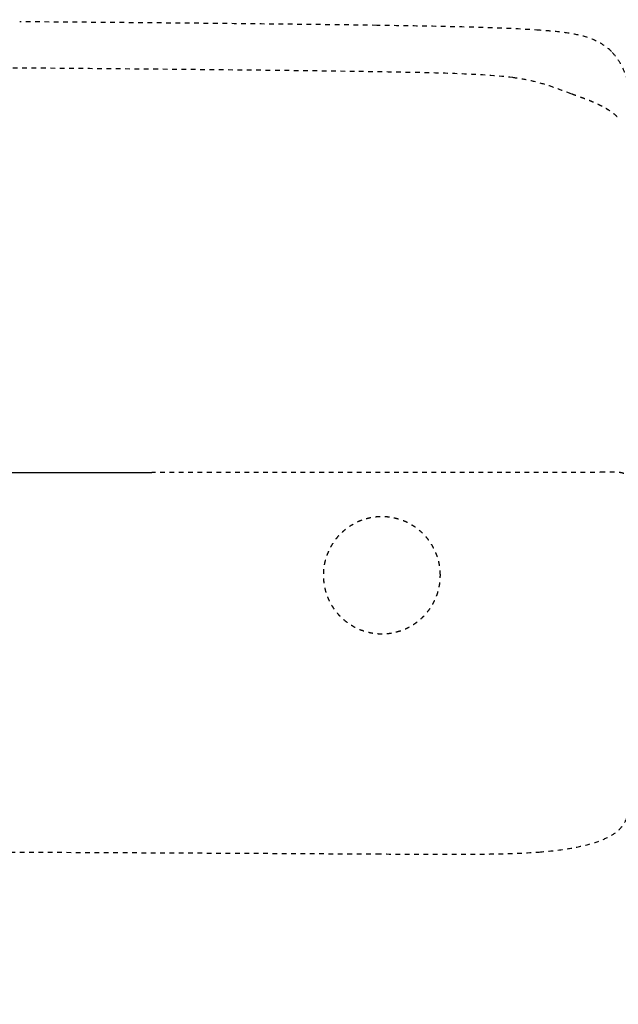
# Model space of a CAD drawing. Units: millimetres. Extents: x 1635 to 6799, y 180 to 6577.
# Drawn here: x 3397 to 3652, y 4323 to 4743 of the extents above; entities that cross this region are included whole.
import ezdxf

# ---------------------------------------------------------------- set-up
doc = ezdxf.new("R2010")
doc.units = ezdxf.units.MM
doc.linetypes.add('Hidden', pattern=[4, 2, -2])
doc.layers.add('Make2D$可见线$正切线', color=7, linetype='Continuous', true_color=0x000000)
doc.layers.add('Make2D$隐藏线$曲线', color=7, linetype='Hidden', true_color=0x8c8c8c)
doc.styles.add('ISO-25', font='arial.ttf')
doc.styles.get("Standard").update_dxf_attribs({"font": 'arial.ttf'})
doc.dimstyles.new('ISO-25', dxfattribs={"dimtxt": 2.5, "dimasz": 2.5, "dimexe": 1.25, "dimexo": 0.625, "dimtad": 1, "dimtxsty": 'Standard', "dimcen": 2.5, "dimadec": 0, "dimazin": 0, "dimtfac": 1, "dimtmove": 0, "dimatfit": 3, "dimfxl": 1, "dimarcsym": 0})

# ---------------------------------------------------------------- blocks, each defined once
blk = doc.blocks.new('*D9')
at = {"layer": 'Defpoints', "color": 0, "transparency": 16777216}
for p in [(5059.4, 5125.21), (5059.4, 4406.17), (2259, 4322.69)]:
    blk.add_point(p, dxfattribs=at)
at = {"layer": 'Make2D$可见线$正切线', "color": 0, "lineweight": -2, "transparency": 16777216}
for p, q in [((2259, 4342.69), (2259, 5145.21)), ((5059.4, 4426.17), (5059.4, 5145.21)), ((2289, 5125.21), (5029.4, 5125.21))]:
    blk.add_line(p, q, dxfattribs=at)
at = {"layer": 'Make2D$可见线$正切线', "color": 0, "transparency": 16777216}
for points in [[(2289, 5130.21), (2289, 5120.21), (2259, 5125.21)], [(5029.4, 5130.21), (5029.4, 5120.21), (5059.4, 5125.21)]]:
    blk.add_solid(points, dxfattribs=at)
at = {"layer": 'Make2D$可见线$正切线', "color": 0, "transparency": 16777216, "insert": (3659.2, 5156.09), "char_height": 36, "attachment_point": 5, "style": 'ISO-25'}
blk.add_mtext('2800', dxfattribs=at)

msp = doc.modelspace()

# ---------------------------------------------------------------- linework, layer by layer
msp.add_line((3353.16, 4549.78), (3453.16, 4549.78))
at = {"layer": 'Make2D$隐藏线$曲线', "color": 0, "lineweight": -3}
msp.add_lwpolyline([(3296.65, 4387.67), (3396.65, 4387.67)], dxfattribs=at)
for points, knots in [([(3549.24, 4740.72), (3534.64, 4740.93), (3520.38, 4741.1), (3495.02, 4741.38), (3482.25, 4741.51), (3445.84, 4741.86), (3422, 4742.06), (3396.64, 4742.25)], [0, 0, 0, 0, 48.909471, 48.909471, 89.086801, 89.086801, 152.606224, 152.606224, 152.606224, 152.606224]), ([(3618.61, 4738.65), (3613.27, 4739.02), (3607.93, 4739.29), (3597.82, 4739.7), (3592.56, 4739.86), (3580.6, 4740.17), (3573.76, 4740.32), (3560.5, 4740.55), (3554.82, 4740.64), (3549.24, 4740.72)], [0, 0, 0, 0, 19.385351, 19.385351, 36.620467, 36.620467, 55.154815, 55.154815, 69.411708, 69.411708, 69.411708, 69.411708]), ([(3649.49, 4729.53), (3647.24, 4731.8), (3644.62, 4733.43), (3639.29, 4735.63), (3636.75, 4736.32), (3631.34, 4737.41), (3628.29, 4737.8), (3623.13, 4738.32), (3620.83, 4738.49), (3618.61, 4738.65)], [0, 0, 0, 0, 9.63078, 9.63078, 17.42828, 17.42828, 26.306695, 26.306695, 32.995271, 32.995271, 32.995271, 32.995271]), ([(3660.94, 4689.34), (3660.61, 4693.35), (3660.48, 4694.85), (3660.22, 4697.39), (3660.11, 4698.34), (3659.91, 4700.06), (3659.82, 4700.81), (3659.46, 4703.52), (3659.15, 4705.6), (3658.51, 4709.06), (3658.26, 4710.31), (3657.72, 4712.72), (3657.43, 4713.86), (3657.11, 4715.01), (3656.82, 4716.04), (3656.5, 4717.08), (3655.66, 4719.5), (3655.11, 4720.88), (3653.91, 4723.43), (3653.27, 4724.6), (3651.65, 4727.1), (3650.65, 4728.37), (3649.49, 4729.53)], [12.264066, 12.264066, 12.264066, 12.264066, 20.330353, 20.330353, 24.804394, 24.804394, 28.071191, 28.071191, 36.113973, 36.113973, 40.435886, 40.435886, 44.211028, 44.211028, 44.211028, 47.586289, 47.586289, 52.089773, 52.089773, 56.10586, 56.10586, 61.00073, 61.00073, 61.00073, 61.00073]), ([(3389.75, 4722.68), (3415, 4722.49), (3438.71, 4722.29), (3474.95, 4721.94), (3487.67, 4721.81), (3512.89, 4721.53), (3527.06, 4721.36), (3541.57, 4721.15)], [0, 0, 0, 0, 63.213403, 63.213403, 103.246874, 103.246874, 151.822903, 151.822903, 151.822903, 151.822903]), ([(3541.57, 4721.15), (3547.07, 4721.06), (3552.67, 4720.98), (3562.93, 4720.79), (3567.58, 4720.69), (3577.69, 4720.43), (3583.45, 4720.26), (3594.67, 4719.73), (3601.36, 4719.31), (3607.2, 4718.54)], [0, 0, 0, 0, 17.602027, 17.602027, 31.733891, 31.733891, 47.779254, 47.779254, 65.72609, 65.72609, 65.72609, 65.72609]), ([(3607.2, 4718.54), (3609.39, 4718.25), (3611.57, 4717.89), (3616.26, 4716.94), (3618.68, 4716.32), (3621.15, 4715.56), (3623.06, 4714.97), (3624.88, 4714.33), (3628.69, 4712.94), (3630.56, 4712.23), (3632.48, 4711.53)], [0, 0, 0, 0, 6.578155, 6.578155, 14.286065, 14.286065, 14.286065, 20.23917, 20.23917, 26.388732, 26.388732, 26.388732, 26.388732]), ([(3632.48, 4711.53), (3632.51, 4711.52), (3632.54, 4711.51), (3632.58, 4711.5), (3632.61, 4711.49), (3632.64, 4711.48), (3632.67, 4711.47), (3632.7, 4711.45), (3632.73, 4711.44), (3632.77, 4711.43), (3632.8, 4711.42), (3632.83, 4711.41), (3632.86, 4711.4), (3632.89, 4711.39), (3632.92, 4711.37), (3632.96, 4711.36), (3632.99, 4711.35), (3633.02, 4711.34), (3633.05, 4711.33), (3633.08, 4711.32), (3633.12, 4711.3), (3633.15, 4711.29), (3633.18, 4711.28), (3633.21, 4711.27), (3633.24, 4711.26), (3633.28, 4711.25), (3633.31, 4711.24), (3633.34, 4711.22), (3633.37, 4711.21), (3633.4, 4711.2), (3633.44, 4711.19), (3633.47, 4711.18), (3633.5, 4711.17), (3633.53, 4711.15), (3633.57, 4711.14), (3633.6, 4711.13), (3633.63, 4711.12), (3633.66, 4711.11), (3633.69, 4711.1), (3633.73, 4711.08), (3633.76, 4711.07), (3633.79, 4711.06), (3633.82, 4711.05), (3633.86, 4711.04), (3633.89, 4711.03), (3633.92, 4711.01), (3633.95, 4711), (3633.99, 4710.99), (3634.02, 4710.98), (3634.05, 4710.97), (3634.08, 4710.96), (3634.12, 4710.94), (3634.15, 4710.93), (3634.18, 4710.92), (3634.21, 4710.91), (3634.25, 4710.9), (3634.28, 4710.89), (3634.31, 4710.87), (3634.34, 4710.86), (3634.38, 4710.85), (3634.41, 4710.84), (3634.44, 4710.83), (3634.48, 4710.82), (3634.51, 4710.8), (3634.54, 4710.79), (3634.57, 4710.78), (3634.61, 4710.77), (3634.64, 4710.76), (3634.67, 4710.74), (3634.7, 4710.73), (3634.74, 4710.72), (3634.77, 4710.71), (3634.8, 4710.7), (3634.84, 4710.69), (3634.87, 4710.67), (3634.9, 4710.66), (3634.94, 4710.65), (3634.97, 4710.64), (3635, 4710.63), (3635.03, 4710.61), (3635.07, 4710.6), (3635.1, 4710.59), (3635.13, 4710.58), (3635.17, 4710.57), (3635.2, 4710.55), (3635.23, 4710.54), (3635.27, 4710.53), (3635.3, 4710.52), (3635.33, 4710.51), (3635.36, 4710.49), (3635.4, 4710.48), (3635.43, 4710.47), (3635.46, 4710.46), (3635.5, 4710.45), (3635.53, 4710.43), (3635.56, 4710.42), (3635.6, 4710.41), (3635.63, 4710.4), (3635.66, 4710.39), (3635.7, 4710.37), (3635.73, 4710.36), (3635.76, 4710.35), (3635.8, 4710.34), (3635.83, 4710.33), (3635.86, 4710.31), (3635.9, 4710.3), (3635.93, 4710.29), (3635.96, 4710.28), (3636, 4710.27), (3636.03, 4710.25), (3636.06, 4710.24), (3636.1, 4710.23), (3636.13, 4710.22), (3636.16, 4710.21), (3636.2, 4710.19), (3636.23, 4710.18), (3636.26, 4710.17), (3636.3, 4710.16), (3636.33, 4710.14), (3636.36, 4710.13), (3636.4, 4710.12), (3636.43, 4710.11), (3636.46, 4710.1), (3636.5, 4710.08), (3636.53, 4710.07), (3636.56, 4710.06), (3636.6, 4710.05), (3636.63, 4710.03), (3636.66, 4710.02), (3636.7, 4710.01), (3636.73, 4710), (3636.77, 4709.99), (3636.8, 4709.97), (3636.83, 4709.96), (3636.87, 4709.95), (3636.9, 4709.94), (3636.93, 4709.92), (3636.97, 4709.91), (3637, 4709.9), (3637.03, 4709.89), (3637.07, 4709.87), (3637.1, 4709.86), (3637.13, 4709.85), (3637.17, 4709.84), (3637.2, 4709.82), (3637.24, 4709.81), (3637.27, 4709.8), (3637.3, 4709.79), (3637.34, 4709.77), (3637.37, 4709.76), (3637.4, 4709.75), (3637.44, 4709.74), (3637.47, 4709.72), (3637.5, 4709.71), (3637.54, 4709.7), (3637.57, 4709.69), (3637.6, 4709.67), (3637.64, 4709.66), (3637.67, 4709.65), (3637.71, 4709.64), (3637.74, 4709.62), (3637.77, 4709.61), (3637.81, 4709.6), (3637.84, 4709.59), (3637.87, 4709.57), (3637.91, 4709.56), (3637.94, 4709.55), (3637.98, 4709.54), (3638.01, 4709.52), (3638.04, 4709.51), (3638.08, 4709.5), (3638.11, 4709.48), (3638.14, 4709.47), (3638.18, 4709.46), (3638.21, 4709.45), (3638.24, 4709.43), (3638.28, 4709.42), (3638.31, 4709.41), (3638.35, 4709.4), (3638.38, 4709.38), (3638.41, 4709.37), (3638.45, 4709.36), (3638.48, 4709.34), (3638.51, 4709.33), (3638.55, 4709.32), (3638.58, 4709.31), (3638.61, 4709.29), (3638.65, 4709.28), (3638.68, 4709.27), (3638.72, 4709.25), (3638.75, 4709.24), (3638.78, 4709.23), (3638.82, 4709.22), (3638.85, 4709.2), (3638.88, 4709.19), (3638.92, 4709.18), (3638.95, 4709.16), (3638.99, 4709.15), (3639.02, 4709.14), (3639.05, 4709.12), (3639.09, 4709.11), (3639.12, 4709.1), (3639.15, 4709.09), (3639.19, 4709.07), (3639.22, 4709.06), (3639.25, 4709.05), (3639.29, 4709.03), (3639.32, 4709.02), (3639.36, 4709.01), (3639.39, 4708.99), (3639.42, 4708.98), (3639.46, 4708.97), (3639.49, 4708.95), (3639.52, 4708.94), (3639.56, 4708.93), (3639.59, 4708.91), (3639.62, 4708.9), (3639.66, 4708.89), (3639.69, 4708.87), (3639.72, 4708.86), (3639.76, 4708.85), (3639.79, 4708.83), (3639.83, 4708.82), (3639.86, 4708.81), (3639.89, 4708.79), (3639.93, 4708.78), (3639.96, 4708.77), (3639.99, 4708.75), (3640.03, 4708.74), (3640.06, 4708.73), (3640.09, 4708.71), (3640.13, 4708.7), (3640.16, 4708.69), (3640.19, 4708.67), (3640.23, 4708.66), (3640.26, 4708.65), (3640.29, 4708.63), (3640.33, 4708.62), (3640.36, 4708.61), (3640.39, 4708.59), (3640.43, 4708.58), (3640.46, 4708.57), (3640.49, 4708.55), (3640.53, 4708.54), (3640.56, 4708.52), (3640.6, 4708.51), (3640.63, 4708.5), (3640.66, 4708.48), (3640.7, 4708.47), (3640.73, 4708.46), (3640.76, 4708.44), (3640.8, 4708.43), (3640.83, 4708.42), (3640.86, 4708.4), (3640.9, 4708.39), (3640.93, 4708.37), (3640.96, 4708.36), (3640.99, 4708.35), (3641.03, 4708.33), (3641.06, 4708.32), (3641.09, 4708.31), (3641.13, 4708.29), (3641.16, 4708.28), (3641.19, 4708.26), (3641.23, 4708.25), (3641.26, 4708.24), (3641.29, 4708.22), (3641.33, 4708.21), (3641.36, 4708.19), (3641.39, 4708.18), (3641.43, 4708.17), (3641.46, 4708.15), (3641.49, 4708.14), (3641.53, 4708.12), (3641.56, 4708.11), (3641.59, 4708.1), (3641.62, 4708.08), (3641.66, 4708.07), (3641.69, 4708.05), (3641.72, 4708.04), (3641.76, 4708.03), (3641.79, 4708.01), (3641.82, 4708), (3641.86, 4707.98), (3641.89, 4707.97), (3641.92, 4707.95), (3641.95, 4707.94), (3641.99, 4707.93), (3642.02, 4707.91), (3642.05, 4707.9), (3642.09, 4707.88), (3642.12, 4707.87), (3642.15, 4707.85), (3642.18, 4707.84), (3642.22, 4707.83), (3642.25, 4707.81), (3642.28, 4707.8), (3642.32, 4707.78), (3642.35, 4707.77), (3642.38, 4707.75), (3642.41, 4707.74), (3642.45, 4707.73), (3642.48, 4707.71), (3642.51, 4707.7), (3642.54, 4707.68), (3642.58, 4707.67), (3642.61, 4707.65), (3642.64, 4707.64), (3642.67, 4707.62), (3642.71, 4707.61), (3642.74, 4707.59), (3642.77, 4707.58), (3642.8, 4707.57), (3642.84, 4707.55), (3642.87, 4707.54), (3642.9, 4707.52), (3642.93, 4707.51), (3642.97, 4707.49), (3643, 4707.48), (3643.03, 4707.46), (3643.06, 4707.45), (3643.1, 4707.43), (3643.13, 4707.42), (3643.16, 4707.4), (3643.19, 4707.39), (3643.22, 4707.37), (3643.26, 4707.36), (3643.29, 4707.34), (3643.32, 4707.33), (3643.35, 4707.31), (3643.39, 4707.3), (3643.42, 4707.28), (3643.45, 4707.27), (3643.48, 4707.25), (3643.51, 4707.24), (3643.55, 4707.22), (3643.58, 4707.21), (3643.61, 4707.19), (3643.64, 4707.18), (3643.67, 4707.16), (3643.71, 4707.15), (3643.74, 4707.13), (3643.77, 4707.12), (3643.8, 4707.1), (3643.83, 4707.09), (3643.86, 4707.07), (3643.9, 4707.06), (3643.93, 4707.04), (3643.96, 4707.03), (3643.99, 4707.01), (3644.02, 4707), (3644.06, 4706.98), (3644.09, 4706.97), (3644.12, 4706.95), (3644.15, 4706.94), (3644.18, 4706.92), (3644.21, 4706.9), (3644.24, 4706.89), (3644.28, 4706.87), (3644.31, 4706.86), (3644.34, 4706.84), (3644.37, 4706.83), (3644.4, 4706.81), (3644.43, 4706.8), (3644.46, 4706.78), (3644.5, 4706.76), (3644.53, 4706.75), (3644.56, 4706.73), (3644.59, 4706.72), (3644.62, 4706.7), (3644.65, 4706.69), (3644.68, 4706.67), (3644.71, 4706.66), (3644.75, 4706.64), (3644.78, 4706.62), (3644.81, 4706.61), (3644.84, 4706.59), (3644.87, 4706.58), (3644.9, 4706.56), (3644.93, 4706.55), (3644.96, 4706.53), (3644.99, 4706.51), (3645.02, 4706.5), (3645.06, 4706.48), (3645.09, 4706.47), (3645.12, 4706.45), (3645.15, 4706.43), (3645.18, 4706.42), (3645.21, 4706.4), (3645.24, 4706.39), (3645.27, 4706.37), (3645.3, 4706.35), (3645.33, 4706.34), (3645.36, 4706.32), (3645.39, 4706.31), (3645.42, 4706.29), (3645.45, 4706.27), (3645.48, 4706.26), (3645.51, 4706.24), (3645.55, 4706.22), (3645.58, 4706.21), (3645.61, 4706.19), (3645.64, 4706.18), (3645.67, 4706.16), (3645.7, 4706.14), (3645.73, 4706.13), (3645.76, 4706.11), (3645.79, 4706.09), (3645.82, 4706.08), (3645.85, 4706.06), (3645.88, 4706.05), (3645.91, 4706.03), (3645.94, 4706.01), (3645.97, 4706), (3646, 4705.98), (3646.03, 4705.96), (3646.06, 4705.95), (3646.09, 4705.93), (3646.12, 4705.91), (3646.15, 4705.9), (3646.18, 4705.88), (3646.21, 4705.86), (3646.24, 4705.85), (3646.27, 4705.83), (3646.3, 4705.81), (3646.32, 4705.8), (3646.35, 4705.78), (3646.38, 4705.76), (3646.41, 4705.75), (3646.44, 4705.73), (3646.47, 4705.71), (3646.5, 4705.7), (3646.53, 4705.68), (3646.56, 4705.66), (3646.59, 4705.65), (3646.62, 4705.63), (3646.65, 4705.61), (3646.68, 4705.6), (3646.71, 4705.58), (3646.74, 4705.56), (3646.77, 4705.54), (3646.79, 4705.53), (3646.82, 4705.51), (3646.85, 4705.49), (3646.88, 4705.48), (3646.91, 4705.46), (3646.94, 4705.44), (3646.97, 4705.43), (3647, 4705.41), (3647.03, 4705.39), (3647.05, 4705.37), (3647.08, 4705.36), (3647.11, 4705.34), (3647.14, 4705.32), (3647.17, 4705.31), (3647.2, 4705.29), (3647.23, 4705.27), (3647.26, 4705.25), (3647.28, 4705.24), (3647.31, 4705.22), (3647.34, 4705.2), (3647.37, 4705.18), (3647.4, 4705.17), (3647.43, 4705.15), (3647.45, 4705.13), (3647.48, 4705.12), (3647.51, 4705.1), (3647.54, 4705.08), (3647.57, 4705.06), (3647.6, 4705.05), (3647.62, 4705.03), (3647.65, 4705.01), (3647.68, 4704.99), (3647.71, 4704.98), (3647.74, 4704.96), (3647.76, 4704.94), (3647.79, 4704.92), (3647.82, 4704.91), (3647.85, 4704.89), (3647.87, 4704.87), (3647.9, 4704.85), (3648.76, 4704.31), (3649.6, 4703.73), (3650.39, 4703.1), (3651.1, 4702.54), (3651.8, 4701.92), (3652.45, 4701.29)], [0, 0, 0, 0, 0.10189, 0.10189, 0.10189, 0.204009, 0.204009, 0.204009, 0.306355, 0.306355, 0.306355, 0.408925, 0.408925, 0.408925, 0.511715, 0.511715, 0.511715, 0.614722, 0.614722, 0.614722, 0.717944, 0.717944, 0.717944, 0.821377, 0.821377, 0.821377, 0.925019, 0.925019, 0.925019, 1.028866, 1.028866, 1.028866, 1.132914, 1.132914, 1.132914, 1.237162, 1.237162, 1.237162, 1.341606, 1.341606, 1.341606, 1.446242, 1.446242, 1.446242, 1.551069, 1.551069, 1.551069, 1.656082, 1.656082, 1.656082, 1.761278, 1.761278, 1.761278, 1.866656, 1.866656, 1.866656, 1.972211, 1.972211, 1.972211, 2.07794, 2.07794, 2.07794, 2.18384, 2.18384, 2.18384, 2.289909, 2.289909, 2.289909, 2.396143, 2.396143, 2.396143, 2.502539, 2.502539, 2.502539, 2.609094, 2.609094, 2.609094, 2.715805, 2.715805, 2.715805, 2.822668, 2.822668, 2.822668, 2.929682, 2.929682, 2.929682, 3.036842, 3.036842, 3.036842, 3.144146, 3.144146, 3.144146, 3.251591, 3.251591, 3.251591, 3.359172, 3.359172, 3.359172, 3.466889, 3.466889, 3.466889, 3.574737, 3.574737, 3.574737, 3.682713, 3.682713, 3.682713, 3.790814, 3.790814, 3.790814, 3.899037, 3.899037, 3.899037, 4.00738, 4.00738, 4.00738, 4.115839, 4.115839, 4.115839, 4.22441, 4.22441, 4.22441, 4.333092, 4.333092, 4.333092, 4.441881, 4.441881, 4.441881, 4.550773, 4.550773, 4.550773, 4.659766, 4.659766, 4.659766, 4.768858, 4.768858, 4.768858, 4.878043, 4.878043, 4.878043, 4.987321, 4.987321, 4.987321, 5.096688, 5.096688, 5.096688, 5.20614, 5.20614, 5.20614, 5.315675, 5.315675, 5.315675, 5.425289, 5.425289, 5.425289, 5.534981, 5.534981, 5.534981, 5.644746, 5.644746, 5.644746, 5.754582, 5.754582, 5.754582, 5.864485, 5.864485, 5.864485, 5.974453, 5.974453, 5.974453, 6.084483, 6.084483, 6.084483, 6.194572, 6.194572, 6.194572, 6.304716, 6.304716, 6.304716, 6.414914, 6.414914, 6.414914, 6.525161, 6.525161, 6.525161, 6.635455, 6.635455, 6.635455, 6.745794, 6.745794, 6.745794, 6.856173, 6.856173, 6.856173, 6.96659, 6.96659, 6.96659, 7.077043, 7.077043, 7.077043, 7.187528, 7.187528, 7.187528, 7.298042, 7.298042, 7.298042, 7.408583, 7.408583, 7.408583, 7.519147, 7.519147, 7.519147, 7.629732, 7.629732, 7.629732, 7.740335, 7.740335, 7.740335, 7.850953, 7.850953, 7.850953, 7.961583, 7.961583, 7.961583, 8.072222, 8.072222, 8.072222, 8.182867, 8.182867, 8.182867, 8.293516, 8.293516, 8.293516, 8.404166, 8.404166, 8.404166, 8.514813, 8.514813, 8.514813, 8.625456, 8.625456, 8.625456, 8.736091, 8.736091, 8.736091, 8.846715, 8.846715, 8.846715, 8.957326, 8.957326, 8.957326, 9.067921, 9.067921, 9.067921, 9.178497, 9.178497, 9.178497, 9.289052, 9.289052, 9.289052, 9.399582, 9.399582, 9.399582, 9.510085, 9.510085, 9.510085, 9.620559, 9.620559, 9.620559, 9.730999, 9.730999, 9.730999, 9.841405, 9.841405, 9.841405, 9.951773, 9.951773, 9.951773, 10.0621, 10.0621, 10.0621, 10.172384, 10.172384, 10.172384, 10.282622, 10.282622, 10.282622, 10.392811, 10.392811, 10.392811, 10.50295, 10.50295, 10.50295, 10.613034, 10.613034, 10.613034, 10.723063, 10.723063, 10.723063, 10.833032, 10.833032, 10.833032, 10.94294, 10.94294, 10.94294, 11.052784, 11.052784, 11.052784, 11.162561, 11.162561, 11.162561, 11.272269, 11.272269, 11.272269, 11.381906, 11.381906, 11.381906, 11.491468, 11.491468, 11.491468, 11.600954, 11.600954, 11.600954, 11.71036, 11.71036, 11.71036, 11.819686, 11.819686, 11.819686, 11.928927, 11.928927, 11.928927, 12.038081, 12.038081, 12.038081, 12.147147, 12.147147, 12.147147, 12.256122, 12.256122, 12.256122, 12.365003, 12.365003, 12.365003, 12.473789, 12.473789, 12.473789, 12.582476, 12.582476, 12.582476, 12.691062, 12.691062, 12.691062, 12.799546, 12.799546, 12.799546, 12.907925, 12.907925, 12.907925, 13.016196, 13.016196, 13.016196, 13.124358, 13.124358, 13.124358, 13.232408, 13.232408, 13.232408, 13.340344, 13.340344, 13.340344, 13.448164, 13.448164, 13.448164, 13.555865, 13.555865, 13.555865, 13.663446, 13.663446, 13.663446, 13.770905, 13.770905, 13.770905, 13.878238, 13.878238, 13.878238, 13.985446, 13.985446, 13.985446, 14.092524, 14.092524, 14.092524, 14.199472, 14.199472, 14.199472, 14.306287, 14.306287, 14.306287, 14.412968, 14.412968, 14.412968, 14.519512, 14.519512, 14.519512, 14.625917, 14.625917, 14.625917, 14.732182, 14.732182, 14.732182, 14.838305, 14.838305, 14.838305, 14.944283, 14.944283, 14.944283, 15.050115, 15.050115, 15.050115, 15.155799, 15.155799, 15.155799, 15.261333, 15.261333, 15.261333, 15.366714, 15.366714, 15.366714, 15.471941, 15.471941, 15.471941, 15.577013, 15.577013, 15.577013, 15.681926, 15.681926, 15.681926, 15.786679, 15.786679, 15.786679, 15.891271, 15.891271, 15.891271, 15.995699, 15.995699, 15.995699, 16.099962, 16.099962, 16.099962, 16.204056, 16.204056, 16.204056, 16.307982, 16.307982, 16.307982, 16.411736, 16.411736, 16.411736, 16.515317, 16.515317, 16.515317, 16.618723, 16.618723, 16.618723, 16.721951, 16.721951, 16.721951, 16.825001, 16.825001, 16.825001, 16.92787, 16.92787, 16.92787, 17.030557, 17.030557, 17.030557, 17.133059, 17.133059, 17.133059, 17.235374, 17.235374, 17.235374, 20.401682, 20.401682, 20.401682, 23.278219, 23.278219, 23.278219, 23.278219]), ([(3602.68, 4549.78), (3588.98, 4549.78), (3575.73, 4549.78), (3551.6, 4549.78), (3538.97, 4549.78), (3502.63, 4549.78), (3478.67, 4549.78), (3453.16, 4549.78)], [0, 0, 0, 0, 45.176179, 45.176179, 85.158386, 85.158386, 149.521221, 149.521221, 149.521221, 149.521221]), ([(3646.35, 4549.89), (3644.51, 4549.85), (3642.73, 4549.84), (3638.87, 4549.81), (3636.57, 4549.8), (3634.56, 4549.8), (3630.22, 4549.79), (3623.93, 4549.79), (3614.19, 4549.78), (3608.56, 4549.78), (3602.68, 4549.78)], [0, 0, 0, 0, 5.7658, 5.7658, 11.856503, 11.856503, 11.856503, 26.056533, 26.056533, 43.734964, 43.734964, 43.734964, 43.734964]), ([(3657.97, 4547.1), (3657.76, 4547.42), (3657.49, 4547.75), (3656.81, 4548.38), (3656.43, 4548.65), (3656.01, 4548.88), (3655.61, 4549.09), (3655.18, 4549.26), (3654.3, 4549.54), (3653.82, 4549.64), (3653.35, 4549.72), (3652.3, 4549.89), (3651.15, 4549.94), (3650.1, 4549.95), (3650, 4549.95), (3649.9, 4549.95), (3649.8, 4549.95), (3649.7, 4549.95), (3649.6, 4549.95), (3649.51, 4549.95), (3649.48, 4549.95), (3649.45, 4549.95), (3649.42, 4549.95), (3649.35, 4549.95), (3649.28, 4549.95), (3649.2, 4549.95), (3649.1, 4549.94), (3649, 4549.94), (3648.9, 4549.94), (3648.8, 4549.94), (3648.69, 4549.94), (3648.59, 4549.94), (3648.49, 4549.94), (3648.38, 4549.94), (3648.28, 4549.93), (3648.18, 4549.93), (3648.07, 4549.93), (3647.97, 4549.93), (3647.86, 4549.93), (3647.76, 4549.92), (3647.65, 4549.92), (3647.54, 4549.92), (3647.44, 4549.92), (3647.33, 4549.91), (3647.22, 4549.91), (3647.11, 4549.91), (3647.01, 4549.91), (3646.9, 4549.9), (3646.79, 4549.9), (3646.68, 4549.9), (3646.57, 4549.9), (3646.46, 4549.9), (3646.35, 4549.89)], [0, 0, 0, 0, 1.412214, 1.412214, 2.848564, 2.848564, 2.848564, 4.223461, 4.223461, 5.724715, 5.724715, 5.724715, 9.163204, 9.163204, 9.163204, 10.163204, 10.163204, 10.163204, 11.163204, 11.163204, 11.163204, 12.163204, 12.163204, 12.163204, 13.163204, 13.163204, 13.163204, 14.163204, 14.163204, 14.163204, 15.163204, 15.163204, 15.163204, 16.163204, 16.163204, 16.163204, 17.163204, 17.163204, 17.163204, 18.163204, 18.163204, 18.163204, 19.163204, 19.163204, 19.163204, 20.163204, 20.163204, 20.163204, 21.163204, 21.163204, 21.163204, 22.163204, 22.163204, 22.163204, 22.163204]), ([(3649.5, 4394.83), (3651.19, 4395.81), (3652.62, 4396.86), (3653.86, 4398.42), (3654.69, 4399.45), (3655.34, 4400.6), (3656.37, 4402.87), (3656.77, 4404.01), (3657.11, 4405.14), (3657.72, 4407.19), (3658.19, 4409.41), (3658.9, 4413.49), (3659.18, 4415.53), (3659.41, 4417.52), (3660.17, 4423.99), (3660.63, 4431.57), (3660.94, 4438.1)], [0, 0, 0, 0, 5.736368, 5.736368, 5.736368, 9.712436, 9.712436, 13.28655, 13.28655, 13.28655, 19.854038, 19.854038, 26.00257, 26.00257, 26.00257, 46.834903, 46.834903, 46.834903, 46.834903]), ([(3618.62, 4387.72), (3621.92, 4387.98), (3625.21, 4388.31), (3631.28, 4389.15), (3634.11, 4389.64), (3636.86, 4390.27), (3639.21, 4390.8), (3641.59, 4391.46), (3645.77, 4392.97), (3647.7, 4393.81), (3649.5, 4394.83)], [0, 0, 0, 0, 10.005278, 10.005278, 18.653351, 18.653351, 18.653351, 26.078301, 26.078301, 32.360174, 32.360174, 32.360174, 32.360174]), ([(3396.65, 4387.67), (3422.01, 4387.57), (3445.85, 4387.46), (3482.26, 4387.27), (3495.03, 4387.2), (3513.97, 4387.1), (3521.56, 4387.06), (3535.8, 4386.97), (3542.48, 4386.94), (3549.25, 4386.9)], [0, 0, 0, 0, 63.474999, 63.474999, 103.627486, 103.627486, 129.980401, 129.980401, 152.625146, 152.625146, 152.625146, 152.625146]), ([(3549.25, 4386.9), (3554.83, 4386.87), (3560.51, 4386.83), (3573.77, 4386.78), (3580.61, 4386.76), (3592, 4386.8), (3597.45, 4386.85), (3607.91, 4387.1), (3613.32, 4387.31), (3618.62, 4387.72)], [0, 0, 0, 0, 15.368022, 15.368022, 35.341359, 35.341359, 52.077636, 52.077636, 69.426967, 69.426967, 69.426967, 69.426967])]:
    msp.add_open_spline(points, degree=3, knots=knots, dxfattribs=at)
msp.add_rational_spline([(3576.4, 4505.91), (3576.4, 4480.91), (3551.4, 4480.91), (3526.4, 4480.91), (3526.4, 4505.91), (3526.4, 4530.91), (3551.4, 4530.91), (3576.4, 4530.91), (3576.4, 4505.91)], [1, 0.707106781187, 1, 0.707106781187, 1, 0.707106781187, 1, 0.707106781187, 1], degree=2, knots=[0, 0, 0, 39.269908, 39.269908, 78.539816, 78.539816, 117.809725, 117.809725, 157.079633, 157.079633, 157.079633], dxfattribs=at)

# ---------------------------------------------------------------- dimensions: what is measured, and where the dimension line sits
at = {"layer": 'Make2D$可见线$正切线', "color": 3, "true_color": 0x00ff00}
dim = msp.add_linear_dim(base=(5059.4, 5125.21), p1=(2259, 4322.69), p2=(5059.4, 4406.17), dimstyle='ISO-25', override={"dimscale": 20, "dimtxt": 1.8, "dimasz": 1.5, "dimexe": 1, "dimexo": 1, "dimdec": 0, "dimzin": 1, "dimtxsty": 'ISO-25', "dimfxl": 20, "dimtzin": 1}, dxfattribs=at)
dim.commit()
dim.dimension.update_dxf_attribs({"geometry": '*D9', "text_midpoint": (3659.2, 5156.09)})

doc.saveas('drawing.dxf')
